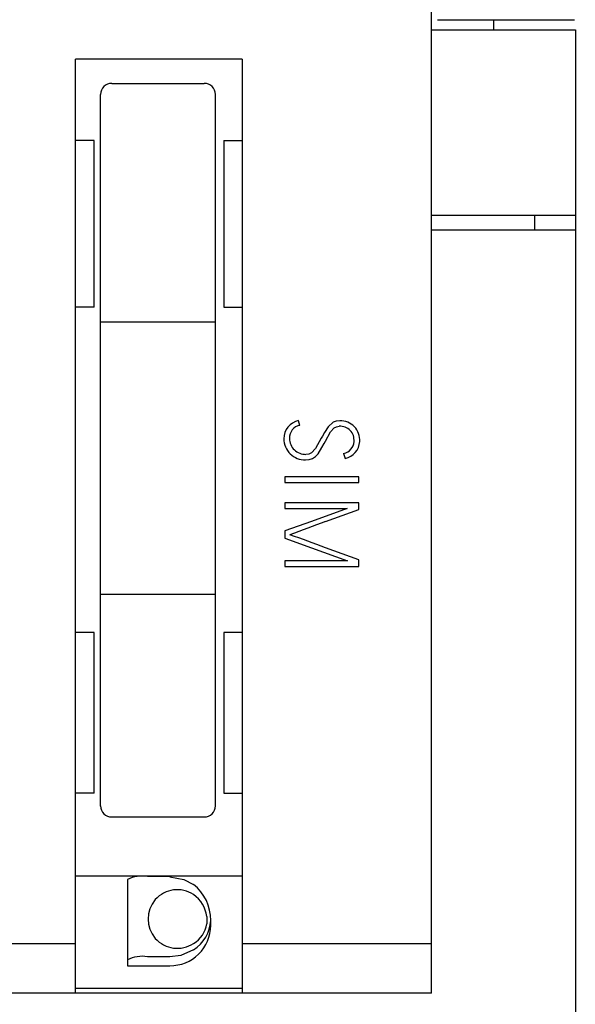
# Model space of a CAD drawing. Units: inches. Extents: x 0 to 594, y -3 to 482.
# Drawn here: x 318 to 333, y 325 to 352 of the extents above; entities that cross this region are included whole.
import ezdxf

# ---------------------------------------------------------------- set-up
doc = ezdxf.new("R2010")
doc.units = ezdxf.units.IN
doc.header["$LTSCALE"] = 32.67
doc.header["$MEASUREMENT"] = 0
doc.layers.add('14000_BOTTOM', color=7, linetype='CONTINUOUS')

msp = doc.modelspace()

# ---------------------------------------------------------------- linework, layer by layer
at = {"layer": '14000_BOTTOM', "color": 7, "linetype": 'Continuous'}
for p, q in [((329.514, 325.424), (329.514, 376.854)), ((329.683, 351.698), (333.383, 351.698)), ((331.204, 351.424), (331.204, 351.698)), ((329.514, 351.424), (333.404, 351.424)), ((333.404, 351.424), (333.404, 311.524)), ((319.904, 325.424), (319.904, 350.635)), ((324.404, 350.635), (319.904, 350.635)), ((324.404, 350.635), (324.404, 325.424)), ((320.879, 349.977), (323.379, 349.977)), ((320.579, 330.472), (320.579, 349.682)), ((323.679, 330.472), (323.679, 349.682)), ((320.404, 348.438), (319.904, 348.438)), ((320.404, 343.942), (320.404, 348.438)), ((323.904, 348.438), (323.904, 343.942)), ((323.904, 348.438), (324.404, 348.438)), ((329.514, 346.424), (333.404, 346.424)), ((332.304, 346.424), (332.304, 346.024)), ((329.514, 346.024), (333.404, 346.024)), ((320.404, 343.942), (319.904, 343.942)), ((323.904, 343.942), (324.404, 343.942)), ((320.579, 343.541), (323.679, 343.541)), ((325.964, 340.747), (325.925, 340.874)), ((326.862, 340.832), (326.725, 340.712)), ((326.943, 340.862), (326.862, 340.832)), ((327.039, 340.874), (326.943, 340.862)), ((326.627, 340.558), (326.57, 340.455)), ((326.725, 340.712), (326.627, 340.558)), ((326.652, 340.32), (326.792, 340.574)), ((326.792, 340.574), (326.89, 340.681)), ((326.89, 340.681), (326.952, 340.71)), ((326.952, 340.71), (327.027, 340.722)), ((326.539, 340.399), (326.388, 340.121)), ((326.57, 340.455), (326.539, 340.399)), ((326.559, 340.148), (326.62, 340.262)), ((326.62, 340.262), (326.652, 340.32)), ((326.206, 339.974), (326.127, 339.965)), ((326.279, 340.007), (326.206, 339.974)), ((326.388, 340.121), (326.279, 340.007)), ((326.383, 339.908), (326.455, 339.982)), ((326.455, 339.982), (326.559, 340.148)), ((327.145, 339.989), (327.184, 339.855)), ((326.115, 339.813), (326.218, 339.824)), ((326.218, 339.824), (326.306, 339.855)), ((326.306, 339.855), (326.383, 339.908)), ((325.554, 339.359), (325.554, 339.207)), ((327.554, 339.359), (325.554, 339.359)), ((325.554, 339.207), (327.554, 339.207)), ((327.554, 339.207), (327.554, 339.359)), ((325.554, 338.652), (325.554, 338.5)), ((327.554, 338.652), (325.554, 338.652)), ((327.554, 338.476), (327.554, 338.652)), ((325.554, 338.5), (327.243, 338.5)), ((327.243, 338.5), (326.275, 338.154)), ((326.658, 338.148), (327.554, 338.476)), ((326.275, 338.154), (325.554, 337.897)), ((325.554, 337.897), (325.554, 337.7)), ((325.554, 337.7), (326.28, 337.437)), ((326.28, 337.437), (327.248, 337.086)), ((327.554, 337.113), (326.658, 337.443)), ((325.554, 337.086), (325.554, 336.934)), ((327.248, 337.086), (325.554, 337.086)), ((327.554, 336.934), (327.554, 337.113)), ((325.554, 336.934), (327.554, 336.934)), ((320.579, 336.19), (323.679, 336.19)), ((320.404, 335.156), (319.904, 335.156)), ((320.404, 330.822), (320.404, 335.156)), ((323.904, 335.156), (323.904, 330.822)), ((324.404, 335.156), (323.904, 335.156)), ((320.404, 330.822), (319.904, 330.822)), ((323.904, 330.822), (324.404, 330.822)), ((320.879, 330.177), (323.379, 330.177)), ((324.404, 328.575), (319.904, 328.575)), ((322.454, 328.563), (321.843, 328.572)), ((322.454, 328.563), (322.828, 328.493)), ((321.304, 328.485), (321.304, 326.162)), ((322.828, 328.493), (323.093, 328.353)), ((323.447, 327.489), (323.45, 327.432)), ((323.449, 327.332), (323.447, 327.289)), ((323.45, 327.388), (323.449, 327.332)), ((323.45, 327.432), (323.45, 327.388)), ((323.554, 327.245), (323.554, 327.385)), ((307.294, 326.76), (319.904, 326.76)), ((324.404, 326.76), (329.514, 326.76)), ((322.454, 326.397), (321.843, 326.405)), ((322.75, 326.433), (322.454, 326.397)), ((323.093, 326.59), (322.75, 326.433)), ((321.304, 326.162), (322.454, 326.162)), ((329.514, 325.424), (307.294, 325.424)), ((324.404, 325.545), (319.904, 325.545))]:
    msp.add_line(p, q, dxfattribs=at)
for centre, radius, start, end in [((320.876, 349.679), 0.298, 89.5644, 179.5583), ((323.381, 349.679), 0.298, 0.4417, 90.4356), ((326.027, 340.385), 0.5, 101.8002, 179.8867), ((326.027, 340.408), 0.345, 100.4528, 182.1117), ((327.051, 340.344), 0.53, 356.3205, 91.2121), ((327.054, 340.35), 0.373, 353.8645, 94.1436), ((326.104, 340.389), 0.576, 180.3223, 271.1054), ((326.112, 340.395), 0.43, 179.9646, 271.9535), ((327.082, 340.327), 0.344, 280.6424, 357.2515), ((327.088, 340.338), 0.492, 281.3052, 356.8043), ((335.982, 311.326), 28.397, 109.1696, 111.2396), ((303.058, 274.307), 67.402, 69.50475, 70.37599), ((320.876, 330.475), 0.298, 180.442, 270.4352), ((323.381, 330.475), 0.298, 269.5648, 359.558), ((321.704, 327.713), 0.87, 80.8189, 117.4198), ((322.341, 327.401), 1.213, 359.2251, 51.6768), ((322.652, 327.422), 0.792, 56.2168, 303.7832), ((322.617, 327.393), 0.836, 6.5447, 55.2734), ((322.462, 327.253), 1.091, 269.5325, 359.5904), ((322.557, 327.431), 0.997, 302.4785, 357.3324), ((322.719, 327.397), 0.736, 300.4989, 351.5519), ((321.704, 325.546), 0.87, 80.8188, 117.4196)]:
    msp.add_arc(centre, radius, start, end, dxfattribs=at)

doc.saveas('drawing.dxf')
